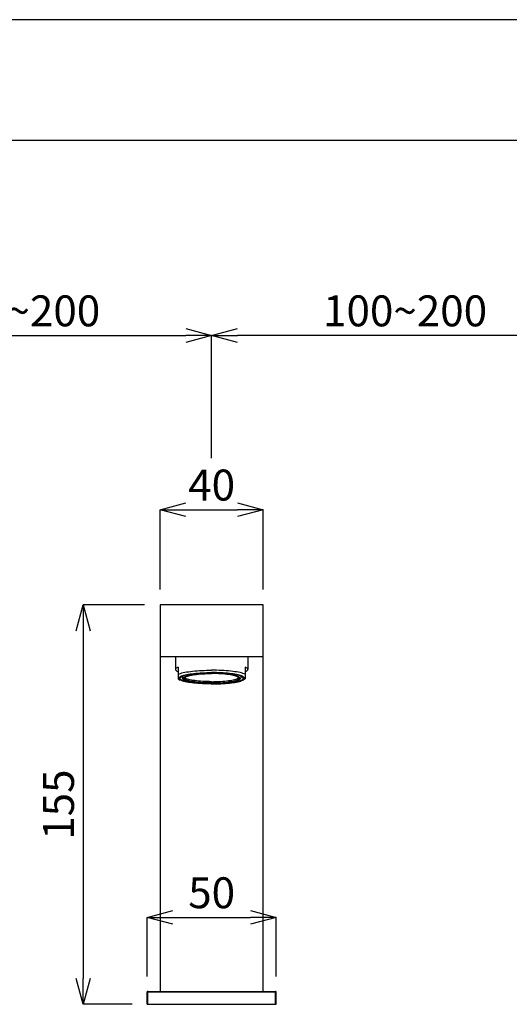
# Model space of a CAD drawing. Units: inches. Extents: x 1971 to 3555, y -1077 to 43.
# Drawn here: x 2382 to 2572, y -339 to 43 of the extents above; entities that cross this region are included whole.
import ezdxf

# ---------------------------------------------------------------- set-up
doc = ezdxf.new("R2010")
doc.units = ezdxf.units.IN
doc.header["$MEASUREMENT"] = 0
doc.layers.add('図面枠', color=6, linetype='Continuous', lineweight=25)
doc.layers.add('寸法線', color=3, linetype='Continuous', lineweight=20)
doc.styles.add('japanese', font='romans.shx', dxfattribs={"bigfont": 'bigfont.shx'})
doc.dimstyles.new('KIHON', dxfattribs={"dimscale": 0, "dimtxt": 12, "dimasz": 10, "dimexe": 0, "dimexo": 6, "dimgap": 2, "dimtad": 1, "dimdec": 0, "dimdsep": 46, "dimtxsty": 'japanese', "dimblk": 'OPEN30', "dimcen": 2.5, "dimadec": 0, "dimazin": 0, "dimtfac": 1, "dimtdec": 0, "dimtmove": 0, "dimatfit": 0, "dimfxl": 1, "dimarcsym": 0})

# ---------------------------------------------------------------- blocks, each defined once
blk = doc.blocks.new('_Open30')
at = {"color": 0, "linetype": 'ByBlock', "lineweight": -2}
for p, q in [((-1, 0.268), (0, 0)), ((0, 0), (-1, -0.268)), ((0, 0), (-1, 0))]:
    blk.add_line(p, q, dxfattribs=at)
blk = doc.blocks.new('*D95')
at = {"layer": 'Defpoints', "color": 0, "transparency": 16777216}
for p in [(2476.55, -146.86), (2436.55, -183.83), (2476.55, -183.83)]:
    blk.add_point(p, dxfattribs=at)
at = {"layer": '寸法線', "color": 0, "lineweight": -2, "transparency": 16777216}
for p, q in [((2436.55, -177.83), (2436.55, -146.86)), ((2446.55, -146.86), (2466.55, -146.86)), ((2476.55, -177.83), (2476.55, -146.86))]:
    blk.add_line(p, q, dxfattribs=at)
at = {"layer": '寸法線', "color": 0, "lineweight": -2, "transparency": 16777216, "xscale": 10, "yscale": 10, "zscale": 10, "rotation": 180}
blk.add_blockref('_Open30', (2436.55, -146.86), dxfattribs=at)
at = {"layer": '寸法線', "color": 0, "lineweight": -2, "transparency": 16777216, "xscale": 10, "yscale": 10, "zscale": 10}
blk.add_blockref('_Open30', (2476.55, -146.86), dxfattribs=at)
at = {"layer": '寸法線', "color": 0, "transparency": 16777216, "insert": (2456.55, -138.86), "char_height": 12, "attachment_point": 5, "style": 'japanese'}
blk.add_mtext('40', dxfattribs=at)
blk = doc.blocks.new('*D99')
at = {"layer": 'Defpoints', "color": 0, "transparency": 16777216}
for p in [(2456.55, -79.25), (2456.55, -132.86), (2306.55, -247.36)]:
    blk.add_point(p, dxfattribs=at)
at = {"layer": '寸法線', "color": 0, "lineweight": -2, "transparency": 16777216}
for p, q in [((2306.55, -241.36), (2306.55, -79.25)), ((2316.55, -79.25), (2446.55, -79.25)), ((2456.55, -126.86), (2456.55, -79.25))]:
    blk.add_line(p, q, dxfattribs=at)
at = {"layer": '寸法線', "color": 0, "lineweight": -2, "transparency": 16777216, "xscale": 10, "yscale": 10, "zscale": 10, "rotation": 180}
blk.add_blockref('_Open30', (2306.55, -79.25), dxfattribs=at)
at = {"layer": '寸法線', "color": 0, "lineweight": -2, "transparency": 16777216, "xscale": 10, "yscale": 10, "zscale": 10}
blk.add_blockref('_Open30', (2456.55, -79.25), dxfattribs=at)
at = {"layer": '寸法線', "color": 0, "transparency": 16777216, "insert": (2381.55, -71.25), "char_height": 12, "width": 78.2857, "attachment_point": 5, "style": 'japanese'}
blk.add_mtext('100~200', dxfattribs=at)
blk = doc.blocks.new('*D100')
at = {"layer": 'Defpoints', "color": 0, "transparency": 16777216}
for p in [(2456.55, -79.25), (2456.55, -132.86), (2606.55, -248.72)]:
    blk.add_point(p, dxfattribs=at)
at = {"layer": '寸法線', "color": 0, "lineweight": -2, "transparency": 16777216}
for p, q in [((2456.55, -126.86), (2456.55, -79.25)), ((2596.55, -79.25), (2466.55, -79.25)), ((2606.55, -242.72), (2606.55, -79.25))]:
    blk.add_line(p, q, dxfattribs=at)
at = {"layer": '寸法線', "color": 0, "lineweight": -2, "transparency": 16777216, "xscale": 10, "yscale": 10, "zscale": 10, "rotation": 180}
blk.add_blockref('_Open30', (2456.55, -79.25), dxfattribs=at)
at = {"layer": '寸法線', "color": 0, "lineweight": -2, "transparency": 16777216, "xscale": 10, "yscale": 10, "zscale": 10}
blk.add_blockref('_Open30', (2606.55, -79.25), dxfattribs=at)
at = {"layer": '寸法線', "color": 0, "transparency": 16777216, "insert": (2531.55, -71.25), "char_height": 12, "attachment_point": 5, "style": 'japanese'}
blk.add_mtext('100~200', dxfattribs=at)
blk = doc.blocks.new('*D103')
at = {"layer": 'Defpoints', "color": 0, "transparency": 16777216}
for p in [(2481.55, -305.1), (2431.55, -334.03), (2481.55, -334.03)]:
    blk.add_point(p, dxfattribs=at)
at = {"layer": '寸法線', "color": 0, "lineweight": -2, "transparency": 16777216}
for p, q in [((2431.55, -328.03), (2431.55, -305.1)), ((2441.55, -305.1), (2471.55, -305.1)), ((2481.55, -328.03), (2481.55, -305.1))]:
    blk.add_line(p, q, dxfattribs=at)
at = {"layer": '寸法線', "color": 0, "lineweight": -2, "transparency": 16777216, "xscale": 10, "yscale": 10, "zscale": 10, "rotation": 180}
blk.add_blockref('_Open30', (2431.55, -305.1), dxfattribs=at)
at = {"layer": '寸法線', "color": 0, "lineweight": -2, "transparency": 16777216, "xscale": 10, "yscale": 10, "zscale": 10}
blk.add_blockref('_Open30', (2481.55, -305.1), dxfattribs=at)
at = {"layer": '寸法線', "color": 0, "transparency": 16777216, "insert": (2456.55, -297.1), "char_height": 12, "attachment_point": 5, "style": 'japanese'}
blk.add_mtext('50', dxfattribs=at)
blk = doc.blocks.new('*D104')
at = {"layer": 'Defpoints', "color": 0, "transparency": 16777216}
for p in [(2436.55, -183.83), (2406.72, -338.83), (2431.75, -338.83)]:
    blk.add_point(p, dxfattribs=at)
at = {"layer": '寸法線', "color": 0, "lineweight": -2, "transparency": 16777216}
for p, q in [((2430.55, -183.83), (2406.72, -183.83)), ((2406.72, -193.83), (2406.72, -328.83)), ((2425.75, -338.83), (2406.72, -338.83))]:
    blk.add_line(p, q, dxfattribs=at)
at = {"layer": '寸法線', "color": 0, "lineweight": -2, "transparency": 16777216, "xscale": 10, "yscale": 10, "zscale": 10}
for p, rotation in [((2406.72, -183.83), 90), ((2406.72, -338.83), 270)]:
    blk.add_blockref('_Open30', p, dxfattribs=dict(at, rotation=rotation))
at = {"layer": '寸法線', "color": 0, "transparency": 16777216, "insert": (2398.72, -261.33), "char_height": 12, "attachment_point": 5, "rotation": 90, "style": 'japanese'}
blk.add_mtext('155', dxfattribs=at)

msp = doc.modelspace()

# ---------------------------------------------------------------- linework, layer by layer
at = {"color": 7, "linetype": 'Continuous'}
for p, q in [((2436.55, -183.83), (2436.55, -333.83)), ((2476.55, -183.83), (2436.55, -183.83)), ((2476.55, -333.83), (2476.55, -183.83)), ((2436.55, -203.83), (2476.55, -203.83)), ((2442.55, -203.83), (2442.55, -208.85)), ((2470.55, -203.83), (2470.55, -208.85)), ((2443.6, -207.93), (2443.6, -212.56)), ((2469.5, -207.93), (2469.5, -212.56)), ((2443.6, -212.55), (2444.38, -212.98)), ((2445.1, -211.54), (2445.1, -211.8)), ((2468, -211.54), (2468, -211.8)), ((2469.51, -212.55), (2468.73, -212.98)), ((2431.55, -338.83), (2431.55, -334.03)), ((2431.75, -333.83), (2481.35, -333.83)), ((2481.55, -338.83), (2481.55, -334.03)), ((2431.55, -338.83), (2481.55, -338.83))]:
    msp.add_line(p, q, dxfattribs=at)
at = {"color": 9, "linetype": 'Continuous'}
for p, q in [((2431.55, -334.03), (2481.55, -334.03)), ((2431.75, -338.83), (2431.75, -333.83)), ((2481.35, -338.83), (2481.35, -333.83))]:
    msp.add_line(p, q, dxfattribs=at)
at = {"color": 7, "linetype": 'Continuous'}
for points in [[(2443.6, -207.93), (2443.28, -208.08), (2443.02, -208.23), (2442.82, -208.38), (2442.67, -208.54), (2442.58, -208.69), (2442.55, -208.85)], [(2442.55, -208.85), (2442.58, -209.01), (2442.67, -209.17), (2442.82, -209.32), (2443.02, -209.48), (2443.28, -209.63), (2443.6, -209.78)], [(2443.6, -210.69), (2444, -210.53), (2444.46, -210.38), (2444.98, -210.24), (2445.56, -210.1), (2446.19, -209.97), (2446.86, -209.85), (2447.59, -209.74), (2448.36, -209.64), (2449.17, -209.54), (2450.01, -209.46), (2450.88, -209.39), (2451.79, -209.32), (2452.71, -209.27), (2453.66, -209.23), (2454.61, -209.2), (2455.58, -209.18), (2456.55, -209.18)], [(2444.38, -212.98), (2444.28, -212.92), (2444.06, -212.77), (2443.89, -212.61), (2443.8, -212.46), (2443.76, -212.3), (2443.8, -212.14), (2443.89, -211.98), (2444.06, -211.83), (2444.28, -211.67), (2444.57, -211.52), (2444.92, -211.38), (2445.33, -211.23), (2445.79, -211.1), (2446.32, -210.97), (2446.89, -210.84), (2447.51, -210.73), (2448.18, -210.62), (2448.89, -210.52), (2449.64, -210.43), (2450.42, -210.35), (2451.24, -210.28), (2452.08, -210.22), (2452.95, -210.17), (2453.83, -210.13), (2454.73, -210.1), (2455.64, -210.08), (2456.55, -210.08)], [(2444.3, -212.3), (2444.31, -212.21), (2444.39, -212.04), (2444.55, -211.87), (2444.79, -211.71), (2445.1, -211.54), (2445.48, -211.39), (2445.94, -211.23), (2446.47, -211.09), (2447.06, -210.95), (2447.72, -210.82), (2448.43, -210.71), (2449.19, -210.6), (2450, -210.5), (2450.86, -210.41), (2451.75, -210.34), (2452.67, -210.28), (2453.62, -210.23), (2454.59, -210.2), (2455.57, -210.18), (2456.55, -210.17)], [(2469.5, -210.69), (2469.1, -210.53), (2468.64, -210.38), (2468.12, -210.24), (2467.55, -210.1), (2466.92, -209.97), (2466.24, -209.85), (2465.51, -209.74), (2464.75, -209.64), (2463.94, -209.54), (2463.1, -209.46), (2462.22, -209.39), (2461.32, -209.32), (2460.39, -209.27), (2459.45, -209.23), (2458.49, -209.2), (2457.52, -209.18), (2456.55, -209.18)], [(2468.73, -212.98), (2468.82, -212.92), (2469.05, -212.77), (2469.21, -212.61), (2469.31, -212.46), (2469.34, -212.3), (2469.31, -212.14), (2469.21, -211.98), (2469.05, -211.83), (2468.82, -211.67), (2468.53, -211.52), (2468.18, -211.38), (2467.78, -211.23), (2467.31, -211.1), (2466.79, -210.97), (2466.22, -210.84), (2465.59, -210.73), (2464.93, -210.62), (2464.22, -210.52), (2463.47, -210.43), (2462.68, -210.35), (2461.86, -210.28), (2461.02, -210.22), (2460.15, -210.17), (2459.27, -210.13), (2458.37, -210.1), (2457.46, -210.08), (2456.55, -210.08)], [(2468.8, -212.3), (2468.79, -212.21), (2468.71, -212.04), (2468.55, -211.87), (2468.32, -211.71), (2468.01, -211.54), (2467.62, -211.39), (2467.16, -211.23), (2466.63, -211.09), (2466.04, -210.95), (2465.39, -210.82), (2464.68, -210.71), (2463.91, -210.6), (2463.1, -210.5), (2462.25, -210.41), (2461.35, -210.34), (2460.43, -210.28), (2459.48, -210.23), (2458.52, -210.2), (2457.54, -210.18), (2456.55, -210.17)], [(2470.55, -208.85), (2470.52, -208.69), (2470.43, -208.54), (2470.29, -208.38), (2470.08, -208.23), (2469.82, -208.08), (2469.5, -207.93)], [(2469.5, -209.78), (2469.82, -209.63), (2470.08, -209.48), (2470.29, -209.32), (2470.43, -209.17), (2470.52, -209.01), (2470.55, -208.85)], [(2456.55, -214.43), (2455.57, -214.42), (2454.59, -214.4), (2453.62, -214.36), (2452.67, -214.32), (2451.75, -214.26), (2450.86, -214.18), (2450, -214.1), (2449.19, -214), (2448.43, -213.89), (2447.72, -213.77), (2447.06, -213.64), (2446.47, -213.51), (2445.94, -213.36), (2445.48, -213.21), (2445.1, -213.05), (2444.79, -212.89), (2444.55, -212.72), (2444.39, -212.55), (2444.31, -212.38), (2444.3, -212.3)], [(2456.55, -214.52), (2455.64, -214.51), (2454.73, -214.5), (2453.83, -214.47), (2452.95, -214.43), (2452.08, -214.38), (2451.24, -214.32), (2450.42, -214.25), (2449.64, -214.17), (2448.89, -214.08), (2448.18, -213.98), (2447.51, -213.87), (2446.89, -213.75), (2446.32, -213.63), (2445.79, -213.5), (2445.33, -213.36), (2444.92, -213.22), (2444.57, -213.07), (2444.38, -212.98)], [(2445.1, -211.8), (2445.12, -211.98), (2445.18, -212.15), (2445.29, -212.33), (2445.44, -212.5), (2445.64, -212.67), (2445.91, -212.83), (2446.26, -212.99), (2446.66, -213.14), (2447.09, -213.27), (2447.57, -213.4), (2448.08, -213.51), (2448.64, -213.62), (2449.23, -213.72), (2449.86, -213.81), (2450.52, -213.89), (2451.2, -213.96), (2451.92, -214.02), (2452.66, -214.07), (2453.41, -214.12), (2454.18, -214.15), (2454.97, -214.18), (2455.76, -214.19), (2456.55, -214.2)], [(2446.1, -212.29), (2446.11, -212.21), (2446.19, -212.06), (2446.34, -211.91), (2446.56, -211.76), (2446.86, -211.61), (2447.22, -211.47), (2447.65, -211.34), (2448.15, -211.21), (2448.71, -211.09), (2449.32, -210.98), (2449.99, -210.88), (2450.7, -210.79), (2451.46, -210.7), (2452.25, -210.63), (2453.07, -210.58), (2453.92, -210.53), (2454.79, -210.5), (2455.67, -210.48), (2456.55, -210.47)], [(2456.55, -214.1), (2455.67, -214.1), (2454.79, -214.08), (2453.92, -214.04), (2453.07, -214), (2452.25, -213.94), (2451.46, -213.87), (2450.7, -213.79), (2449.99, -213.7), (2449.32, -213.6), (2448.71, -213.49), (2448.15, -213.37), (2447.65, -213.24), (2447.22, -213.11), (2446.86, -212.97), (2446.56, -212.82), (2446.34, -212.67), (2446.19, -212.52), (2446.11, -212.37), (2446.1, -212.29)], [(2456.55, -213.61), (2455.67, -213.6), (2454.79, -213.58), (2453.92, -213.55), (2453.07, -213.51), (2452.25, -213.45), (2451.46, -213.38), (2450.7, -213.3), (2449.99, -213.21), (2449.32, -213.11), (2448.71, -213), (2448.15, -212.88), (2447.65, -212.75), (2447.22, -212.61), (2446.86, -212.47), (2446.56, -212.33), (2446.34, -212.18), (2446.2, -212.04)], [(2467, -212.29), (2466.99, -212.21), (2466.92, -212.06), (2466.77, -211.91), (2466.54, -211.76), (2466.25, -211.61), (2465.88, -211.47), (2465.45, -211.34), (2464.95, -211.21), (2464.4, -211.09), (2463.78, -210.98), (2463.12, -210.88), (2462.4, -210.79), (2461.65, -210.7), (2460.86, -210.63), (2460.03, -210.58), (2459.19, -210.53), (2458.32, -210.5), (2457.44, -210.48), (2456.55, -210.47)], [(2456.55, -214.2), (2457.35, -214.19), (2458.14, -214.18), (2458.92, -214.15), (2459.7, -214.12), (2460.45, -214.07), (2461.19, -214.02), (2461.91, -213.96), (2462.6, -213.88), (2463.26, -213.8), (2463.88, -213.71), (2464.48, -213.62), (2465.03, -213.51), (2465.55, -213.4), (2466.02, -213.27), (2466.45, -213.14), (2466.85, -212.99), (2467.2, -212.83), (2467.47, -212.66), (2467.67, -212.5), (2467.82, -212.33), (2467.92, -212.15), (2467.98, -211.98), (2468, -211.8)], [(2456.55, -213.61), (2457.44, -213.6), (2458.32, -213.58), (2459.19, -213.55), (2460.03, -213.51), (2460.86, -213.45), (2461.65, -213.38), (2462.4, -213.3), (2463.12, -213.21), (2463.78, -213.11), (2464.4, -213), (2464.95, -212.88), (2465.45, -212.75), (2465.88, -212.61), (2466.25, -212.47), (2466.54, -212.33), (2466.77, -212.18), (2466.9, -212.04)], [(2456.55, -214.1), (2457.44, -214.1), (2458.32, -214.08), (2459.19, -214.04), (2460.03, -214), (2460.86, -213.94), (2461.65, -213.87), (2462.4, -213.79), (2463.12, -213.7), (2463.78, -213.6), (2464.4, -213.49), (2464.95, -213.37), (2465.45, -213.24), (2465.88, -213.11), (2466.25, -212.97), (2466.54, -212.82), (2466.77, -212.67), (2466.92, -212.52), (2466.99, -212.37), (2467, -212.29)], [(2456.55, -214.43), (2457.54, -214.42), (2458.52, -214.4), (2459.48, -214.36), (2460.43, -214.32), (2461.35, -214.26), (2462.25, -214.18), (2463.1, -214.1), (2463.91, -214), (2464.68, -213.89), (2465.39, -213.77), (2466.04, -213.64), (2466.63, -213.51), (2467.16, -213.36), (2467.62, -213.21), (2468.01, -213.05), (2468.32, -212.89), (2468.55, -212.72), (2468.71, -212.55), (2468.79, -212.38), (2468.8, -212.3)], [(2456.55, -214.52), (2457.46, -214.51), (2458.37, -214.5), (2459.27, -214.47), (2460.15, -214.43), (2461.02, -214.38), (2461.86, -214.32), (2462.68, -214.25), (2463.47, -214.17), (2464.22, -214.08), (2464.93, -213.98), (2465.59, -213.87), (2466.22, -213.75), (2466.79, -213.63), (2467.31, -213.5), (2467.78, -213.36), (2468.18, -213.22), (2468.53, -213.07), (2468.73, -212.98)]]:
    msp.add_lwpolyline(points, dxfattribs=at)
at = {"color": 9, "linetype": 'Continuous'}
for points in [[(2445.1, -211.8), (2445.14, -211.63), (2445.25, -211.48)], [(2456.55, -214.19), (2455.62, -214.18), (2454.7, -214.16), (2453.79, -214.13), (2452.9, -214.08), (2452.04, -214.02), (2451.21, -213.95), (2450.42, -213.86), (2449.67, -213.77), (2448.98, -213.66), (2448.33, -213.54), (2447.75, -213.42), (2447.23, -213.29), (2446.77, -213.14), (2446.39, -213), (2446.08, -212.85), (2445.85, -212.69), (2445.69, -212.53), (2445.61, -212.37), (2445.61, -212.21), (2445.69, -212.05), (2445.85, -211.89), (2446.08, -211.73), (2446.39, -211.58), (2446.77, -211.43), (2447.23, -211.29), (2447.75, -211.16), (2448.33, -211.03), (2448.98, -210.92), (2449.67, -210.81), (2450.42, -210.71), (2451.21, -210.63), (2452.04, -210.56), (2452.9, -210.5), (2453.79, -210.45), (2454.7, -210.41), (2455.62, -210.39), (2456.55, -210.39)], [(2456.55, -214.19), (2457.48, -214.18), (2458.4, -214.16), (2459.31, -214.13), (2460.2, -214.08), (2461.06, -214.02), (2461.89, -213.95), (2462.68, -213.86), (2463.43, -213.77), (2464.13, -213.66), (2464.77, -213.54), (2465.36, -213.42), (2465.88, -213.29), (2466.33, -213.14), (2466.71, -213), (2467.02, -212.85), (2467.26, -212.69), (2467.41, -212.53), (2467.49, -212.37), (2467.49, -212.21), (2467.41, -212.05), (2467.26, -211.89), (2467.02, -211.73), (2466.71, -211.58), (2466.33, -211.43), (2465.88, -211.29), (2465.36, -211.16), (2464.77, -211.03), (2464.13, -210.92), (2463.43, -210.81), (2462.68, -210.71), (2461.89, -210.63), (2461.06, -210.56), (2460.2, -210.5), (2459.31, -210.45), (2458.4, -210.41), (2457.48, -210.39), (2456.55, -210.39)], [(2468, -211.8), (2467.96, -211.63), (2467.86, -211.48)]]:
    msp.add_lwpolyline(points, dxfattribs=at)
at = {"color": 7, "linetype": 'Continuous'}
for centre, start, end in [((2431.75, -334.03), 90, 180), ((2481.35, -334.03), 0, 90)]:
    msp.add_arc(centre, 0.2, start, end, dxfattribs=at)
at = {"layer": 'Defpoints', "linetype": 'Continuous'}
msp.add_lwpolyline([(1970.68, -1076.69), (3554.68, -1076.69), (3554.68, 43.31), (1970.68, 43.31)], close=True, dxfattribs=at)
at = {"layer": '図面枠', "linetype": 'Continuous'}
msp.add_line((2023.57, -3.5), (3501.78, -3.5), dxfattribs=at)

# ---------------------------------------------------------------- dimensions: what is measured, and where the dimension line sits
at = {"layer": '寸法線'}
dim = msp.add_linear_dim(base=(2456.55, -79.25), p1=(2306.55, -247.36), p2=(2456.55, -132.86), text='100~200', dimstyle='KIHON', override={"dimscale": 1, "dimtmove": 1}, dxfattribs=at)
dim.commit()
dim.dimension.update_dxf_attribs({"geometry": '*D99', "text_midpoint": (2381.55, -71.25)})
dim = msp.add_linear_dim(base=(2456.55, -79.25), p1=(2606.55, -248.72), p2=(2456.55, -132.86), angle=180, text='100~200', dimstyle='KIHON', override={"dimscale": 1, "dimtmove": 1}, dxfattribs=at)
dim.commit()
dim.dimension.update_dxf_attribs({"geometry": '*D100', "text_midpoint": (2531.55, -71.25)})
for base, p1, p2, picture, middle in [((2476.55, -146.86), (2436.55, -183.83), (2476.55, -183.83), '*D95', (2456.55, -138.86)), ((2481.55, -305.1), (2431.55, -334.03), (2481.55, -334.03), '*D103', (2456.55, -297.1))]:
    dim = msp.add_linear_dim(base=base, p1=p1, p2=p2, dimstyle='KIHON', override={"dimscale": 1, "dimtmove": 1}, dxfattribs=at)
    dim.commit()
    dim.dimension.update_dxf_attribs({"geometry": picture, "text_midpoint": middle})
dim = msp.add_linear_dim(base=(2406.72, -338.83), p1=(2436.55, -183.83), p2=(2431.75, -338.83), angle=90, dimstyle='KIHON', override={"dimscale": 1, "dimtmove": 1}, dxfattribs=at)
dim.commit()
dim.dimension.update_dxf_attribs({"geometry": '*D104', "text_midpoint": (2398.72, -261.33)})

doc.saveas('drawing.dxf')
